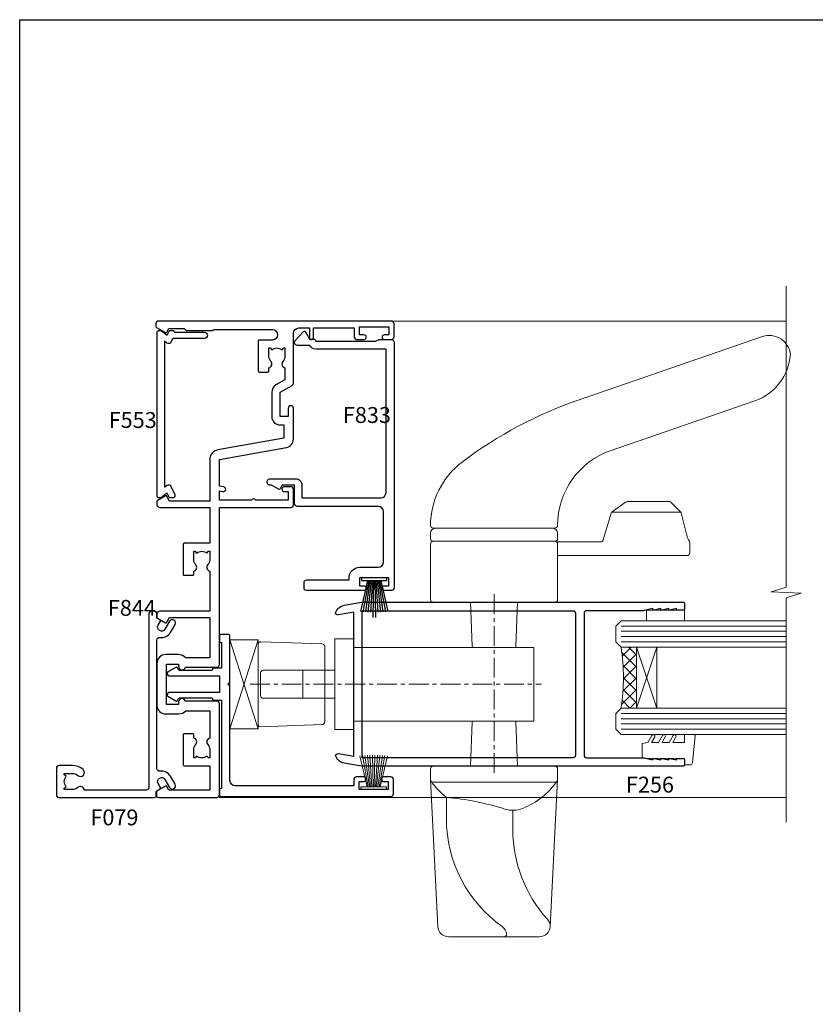
# Model space of a CAD drawing. Extents: x -6058 to 71891, y 5713 to 13407.
# Drawn here: x 3708 to 3858, y 12167 to 12353 of the extents above; entities that cross this region are included whole.
import ezdxf

# ---------------------------------------------------------------- set-up
doc = ezdxf.new("R2010")
doc.units = 0
doc.header["$LTSCALE"] = 3
doc.header["$MEASUREMENT"] = 0
doc.linetypes.add('CENTER', pattern=[2, 1.25, -0.25, 0.25, -0.25])
doc.linetypes.add('CENTERLINE', pattern=[2, 1.25, -0.25, 0.25, -0.25])
doc.layers.get('0').update_dxf_attribs({"linetype": 'CONTINUOUS'})
doc.layers.get('Defpoints').update_dxf_attribs({"color": 8, "linetype": 'CONTINUOUS'})
for name, color, linetype in [('DIE', 7, 'CONTINUOUS'), ('Gasket', 1, 'CONTINUOUS'), ('TEXT', 3, 'CONTINUOUS')]:
    doc.layers.add(name, color=color, linetype=linetype)
doc.layers.add('HARDWARE', color=8, linetype='CONTINUOUS', lineweight=5)
doc.styles.get("Standard").update_dxf_attribs({"font": 'arial.ttf'})

# ---------------------------------------------------------------- blocks, each defined once
blk = doc.blocks.new('DY340')
at = {"color": 1}
blk.add_lwpolyline([(1.30949901763961, -2.91038304567337e-11), (-1.30949901763961, 2.91038304567337e-11), (-1.500000000021828, 1.080384758097352), (-1.50000000001819, 1.476393202439795, -0.4472135957523461), (-1.50000000001819, 1.923606798108267), (-1.50000000001819, 2.976393202439795, -0.4472135957523461), (-1.50000000001819, 3.423606798108267), (-1.50000000001819, 4.476393202439795, -0.4472135957523461), (-1.50000000001819, 4.923606798108267), (-1.50000000001819, 5.976393202439795, -0.4472135957523461), (-1.50000000001819, 6.423606798108267), (-1.500000000021828, 7.999999999883585), (-2.700000003831519, 7.999999999883585), (-2.700000003836976, 9.099999999860302, -0.385921332845204), (-2.338959087071999, 9.49809821616509), (2.779941050081106, 9.9990491081262, -0.4430833501620097), (2.999420591682792, 9.799999999959255), (2.999420591680973, 7.999999999941792), (1.500000000021828, 7.999999999941792), (1.499999999949068, 5.753924360091332), (2.549420591683884, 6.359807621047366, -1.000000000042852), (2.84942059171226, 5.840192378827396), (1.499999999934516, 5.061104036401957), (1.499999999876309, 3.753924359072698), (2.549420591771195, 4.35980762107647, -1.000000000042544), (2.849420591734088, 3.84019237881239), (1.499999999861757, 3.061104036489269), (1.499999999847205, 1.753924360586097), (2.549420591771195, 2.35980762107647, -1.000000000042544), (2.849420591734088, 1.84019237881239), (1.496214962600789, 1.058918744354742)], format="xyb", close=True, dxfattribs=at)
blk = doc.blocks.new('F836-22190')
at = {"flags": 128}
blk.add_lwpolyline([(2.799999999973807, 1.799999999988358), (2.799999999959255, 1), (1.299999999959255, 1), (1.299999999959255, 6.5), (2.799999999959255, 6.5), (2.799999999944703, 5.699999999982538, 0.9999999999999999), (3.699999999967986, 5.699999999982538), (3.699999999953434, 7, 0.414213562373095), (3.199999999953434, 7.5), (1.999999999985448, 7.499999999970896), (2, 29.899977928726, -0.414213562373095), (3, 30.899977928726), (20.7999999999447, 30.899977928726), (21.19999999990978, 31.29997792872018), (21.59999999988941, 30.899977928726), (30.37115106452256, 30.899977928726, 0.4142135623517842), (30.57115106451965, 31.09997792873764), (30.57115106454876, 32.69997792874346, 0.4142135623517842), (30.37115106455167, 32.89997792875511), (29.27115106454585, 32.899977928726, 0.4142135622665411), (29.07115106451965, 32.69997792874346), (29.07115106454876, 32.49997792873182), (24.19999999992433, 32.49997792873182), (24.19999999996799, 33.99767437225091, 0.4142162136694628), (23.99999885557372, 34.19767963230333, -0.4142118864340418), (23.79999999997381, 34.39767963229951), (23.79999999995925, 40.42294249587576, -0.2679491924563992), (23.89999999997963, 40.59614757660893), (24.29885408635892, 40.82642609073082, 0.4142135623767864), (24.37205916714447, 41.09963117146981), (23.49998697017145, 42.61010452447135, 0.7673269879656264), (22.79999999997381, 42.42254358108039), (22.79999999993015, 32.899977928726), (19.59999999990396, 32.89997792875511), (19.5999999998603, 42.42254358108039, 0.7673269879943188), (18.90001302964811, 42.61010452444316), (18.02794083267509, 41.099631171498, 0.4142135624085229), (18.10114591346064, 40.82642609073082), (18.49999999986903, 40.59614757663803, -0.2679491924249633), (18.59999999990396, 40.42294249587576), (18.59999999985848, 34.39767436777583, -0.4142135624037292), (18.39999999983593, 34.19767437224073, 0.4142135623970696), (18.19999999982247, 33.99767437225091), (18.19999999979336, 32.49997792870272), (1.5, 32.49997792873182), (1.499999999985448, 32.69997792874346, 0.4142135622452303), (1.299999999988358, 32.899977928726), (0.1999999999825377, 32.89997792875511, 0.4142135623517842), (0, 32.69997792874346), (0, 0.5, 0.414213562373095), (0.5, 0), (3.199999999982538, 0, 0.4142135623560464), (3.699999999953434, 0.5), (3.699999999938882, 1.799999999988358, 0.9999999999999999)], format="xyb", close=True, dxfattribs=at)
blk = doc.blocks.new('PB48650-3B')
for p, q in [((-1.250000000000028, 0.5000000000001634), (-2.597665527984262, 6.346691168916394)), ((-1.022727272727309, 0.5000000000001634), (-2.12849396410131, 6.397226468794443)), ((-0.7954545454545752, 0.5000000000001634), (-1.657446624792101, 6.437757965357065)), ((-0.5681818181818699, 0.5000000000001634), (-1.184937038905346, 6.468216902703205)), ((-0.3409090909091645, 0.5000000000004192), (-0.71138121578241, 6.488551611591646)), ((-0.1136363636363598, 0.5), (-0.2371969395567817, 6.498727597089086)), ((0.1136363636363598, 0.5), (0.2371969395567817, 6.498727597089086)), ((0.3409090909091645, 0.5000000000004192), (0.71138121578241, 6.488551611591646)), ((0.5681818181818699, 0.5000000000001634), (1.184937038905346, 6.468216902703205)), ((0.7954545454545752, 0.5000000000001634), (1.657446624792101, 6.437757965357065)), ((1.022727272727309, 0.5000000000001634), (2.12849396410131, 6.397226468794443)), ((1.250000000000028, 0.5000000000001634), (2.597665527984262, 6.346691168916394))]:
    blk.add_line(p, q)
blk.add_lwpolyline([(-2.400000000000006, 0), (2.400000000000006, 0), (2.400000000000006, 0.5), (-2.400000000000006, 0.5)], close=True)
blk = doc.blocks.new('SH274B')
blk.add_blockref('PB48650-3B', (0, 0))
blk = doc.blocks.new('PBF48650-2B')
for p, q in [((-0.113636363636374, 0.5), (-0.2577903688768401, 7.498515529937265)), ((0.113636363636374, 0.5), (0.2577903688768401, 7.498515529937265)), ((-1.250000000000028, 0.5000000000001634), (-2.597665527984248, 6.346691168916394)), ((-1.022727272727309, 0.5000000000001634), (-2.128493964101324, 6.397226468794443)), ((-0.795454545454561, 0.5000000000001634), (-1.657446624792101, 6.437757965357065)), ((-0.5681818181818699, 0.5000000000001634), (-1.184937038905332, 6.468216902703205)), ((-0.3409090909091788, 0.5000000000004192), (-0.71138121578241, 6.488551611591646)), ((0.3409090909091788, 0.5000000000004192), (0.71138121578241, 6.488551611591646)), ((0.5681818181818699, 0.5000000000001634), (1.184937038905332, 6.468216902703205)), ((0.795454545454561, 0.5000000000001634), (1.657446624792101, 6.437757965357065)), ((1.022727272727309, 0.5000000000001634), (2.128493964101324, 6.397226468794443)), ((1.250000000000028, 0.5000000000001634), (2.597665527984248, 6.346691168916394))]:
    blk.add_line(p, q)
blk.add_lwpolyline([(-2.400000000000006, 0), (2.400000000000006, 0), (2.400000000000006, 0.5), (-2.400000000000006, 0.5)], close=True)
blk = doc.blocks.new('SH276B')
at = {"layer": 'Gasket', "color": 1, "transparency": 33554687}
blk.add_blockref('PBF48650-2B', (0, 0), dxfattribs=at)
blk = doc.blocks.new('F833-22187')
at = {"flags": 128}
blk.add_lwpolyline([(47.4000002587112, 21.19999628941939), (47.4000002587112, 23.50000000748531, 0.414213562373095), (46.90000025871143, 24.00000000748526), (0.500000258775458, 24.00000000748526, 0.414213562373095), (2.587752305771573e-07, 23.50000000748531), (2.587752305771573e-07, 22.2000000074824, 0.9999999999999999), (0.9000002587839617, 22.2000000074824), (0.9000002587694098, 23.00000000748531), (2.40000025876941, 23.00000000748531), (2.40000025876941, 17.50000000748531), (0.9000002587694098, 17.50000000748531), (0.9000002587694098, 18.30000000748822, 0.9999999999999999), (2.587861445135786e-07, 18.30000000748822), (2.588043344076141e-07, 7.500000007485312, 0.414213562373095), (0.5000002588043344, 7.000000007485312), (1.500000258804334, 7.000000007485312, 0.414213562373095), (2.000000258804334, 7.500000007485312), (2.000000258804334, 15.50000000748531), (2.40000025876941, 15.50000000748531, 0.414213562373095), (4.40000025876941, 17.50000000748531), (4.40000025876941, 21.00000000748531, -0.414213562373095), (5.40000025876941, 22.00000000748531), (14.9000002586821, 22.00000000748531, -0.414213562373095), (15.9000002586821, 21.00000000748531), (15.9000002587112, 5.700000007482402, 0.414213562373095), (16.4000002587112, 5.200000007482402), (19.90000025876941, 5.200000007482402), (19.90000025876941, 2.874722957514848), (19.20000025881598, 2.4705777691035, 0.4142135622298561), (19.12679517810318, 2.197372688389066), (19.90000025876941, 0.8581422037443076), (19.90000025876941, 0.6000000074911327, 1.000000000015158), (21.10000025877741, 0.6000000074765808), (21.10000025883926, 5.400000007450387, 0.4142135623775346), (19.90000025882762, 6.600000007479309), (17.50000025871702, 6.600000007476581), (17.50000025871702, 21.50000000748531, -0.414213562373095), (18.50000025871702, 22.50000000748531), (45.60000025868464, 22.50000000750077), (45.60000025891581, 9.200021490403806, 0.2932575716655113), (46.3000000972919, 8.10912888396798), (46.30000025879087, 5.73893286322636, 0.6520528065513219), (47.20251671226939, 5.341119336099773), (48.93492747858856, 6.924464291991459, 0.5071868800225067), (48.90000025873235, 7.245299469071572), (47.50000025866427, 8.053589846012244), (47.50000025866427, 8.800000021428957, 0.414213562373095), (47.10000025872284, 9.200000021428593), (47.10000025870452, 20.31682014916142, -0.1652060527597531), (47.29655199410757, 20.89545282592994, 0.1652060527593356)], format="xyb", close=True, dxfattribs=at)
blk = doc.blocks.new('Willo')
at = {"color": 8}
for p, q in [((61.82391224142992, 32.49999999998481), (48.73515872882058, 32.49999999998484)), ((-9.094947017729282e-13, 6.949999999998511), (9.094947017729282e-13, -6.950000000001125))]:
    blk.add_line(p, q, dxfattribs=at)
at = {"color": 8, "linetype": 'CENTERLINE'}
blk.add_line((26.49999999999795, 16.99999999998481), (26.49999999999369, -16.99999999998548), dxfattribs=at)
at = {"color": 8, "linetype": 'Continuous'}
blk.add_line((-9.611418181152658, 2.649999999999238), (-9.611418181150839, -2.650000000000034), dxfattribs=at)
at = {"color": 8, "linetype": 'CENTER'}
blk.add_line((-19.5999999999998, -6.821210263296962e-13), (35.49999999999869, -6.821210263296962e-13), dxfattribs=at)
at = {"color": 8}
for points in [[(15.00000000000085, 29.49999999998472, -0.4142135623730951), (14.50000000000199, 29.99999999998472, -0.2354025901690177), (20.46977147504475, 41.97726900368646, -0.07876477438624538), (42.5855379182446, 53.73998703188643), (77.2207573172397, 65.66584946330632, -0.4815295665985957), (82.50000000000108, 62.31238815958041, -0.3014928614177014), (75.7787114796401, 53.53548576873716), (48.61647768314418, 44.18277863397459, 0.3201025237009644), (38.50000000000131, 29.99999999998472, -0.414213562373095), (38.00000000000131, 29.49999999998472)], [(37.50000000000097, 29.49999999998475), (15.50000000000097, 29.49999999998481, 0.414213562373095), (14.50000000000097, 28.49999999998481), (14.50000000000097, 27.49999999998481, 0.4142135623730924), (15.00000000000097, 26.99999999998481), (38.00000000000097, 26.99999999998481, 0.414213562373095), (38.50000000000097, 27.49999999998481), (38.50000000000097, 28.49999999998475, 0.414213562373095)], [(38.50000000000097, 15.99999999998479), (38.50000000000097, 26.49999999998475, 0.414213562373095), (38.00000000000097, 26.99999999998475), (15.00000000000097, 26.99999999998481, 0.4142135623730953), (14.50000000000097, 26.49999999998481), (14.50000000000097, 15.9999999999848, 0.414213562373095), (15.00000000000097, 15.4999999999848), (38.00000000000097, 15.49999999998479, 0.414213562373095)], [(38.49999999999073, -17.99999999998753), (38.49999999999073, -15.99999999998742, 0.414213562373095), (37.99999999999073, -15.49999999998742), (14.99999999999073, -15.49999999998742, 0.414213562373095), (14.49999999999073, -15.99999999998742), (14.49999999999051, -17.99999999998742, 0.414213562373095), (14.99999999999051, -18.49999999998742), (37.99999999999073, -18.49999999998753, 0.4142135623731236), (38.49999999999073, -17.99999999998753)]]:
    blk.add_lwpolyline(points, format="xyb", close=True, dxfattribs=at)
for points in [[(38.30000000000089, 26.89999999998481), (46.62925446827239, 26.89999999998481, 0.3302983150167194), (47.10769475659379, 27.25475919817298), (48.6505906031054, 32.33723963374065, -0.1654392365531071), (48.83841179456726, 32.59886556753214), (51.36961342984569, 34.40686673558817, -0.156317232545772), (51.66023252670527, 34.49999999998481), (59.63894140692958, 34.49999999998481, -0.1989123673796605), (59.99249479752285, 34.35355339057809), (61.74720926872033, 32.59883891938058, -0.1371500710612494), (61.87930116626313, 32.36423364399398), (62.93034894035691, 28.07298112429119, 0.09577586255307043), (63.40631723845496, 27.03834866011069, -0.1568008749945522), (63.50000000000097, 26.74696180087547), (63.50000000000097, 24.79999999998485, -0.4142135623730946), (63.00000000000097, 24.29999999998485), (38.50000000000097, 24.29999999998482)], [(22.05000000000024, 15.4999999999848), (22.38090394644411, 7.180129346531693, 0.1215551839671178), (22.44749624565105, 6.949999999998511, 0.1215551839671178)], [(30.55250375435071, 6.949999999998518, 0.1215551839675018), (30.61909605355822, 7.180129346532361), (30.95000000000169, 15.4999999999848)], [(22.05000000000024, -15.49999999998742), (22.38090394644411, -7.180129346534308, -0.1215551839671178), (22.44749624565105, -6.950000000001125, -0.1215551839671178)], [(30.55250375435071, -6.950000000001133, -0.1215551839675018), (30.61909605355822, -7.180129346534976), (30.95000000000169, -15.49999999998742)], [(38.49999999999073, -17.99999999998753), (37.09591507470401, -45.80088152065949, -0.399509589771869), (35.09846096539724, -47.6999999999874), (17.90153903458378, -47.69999999998735, -0.3995095897718734), (15.904084925277, -45.80088152065944), (14.49999999999051, -17.99999999998742)], [(38.41010401187788, -18.28603268943781, -0.1459187801749744), (31.91559216795014, -23.45232376381515, -0.1747102321935085), (28.52711325236993, -23.57524697684452, 0.05640169679595296), (17.49999999999051, -21.37454295243086, -0.07345363751227107), (14.58989598810336, -18.28603268943758)], [(28.39133224254653, -47.69999999998746, 0.4142135623736611), (28.89133224254653, -47.1999999999874, 0.2167495115405259), (28.05698058757667, -45.76933044630901, -0.2433559093389199), (17.49999999999073, -25.36346878225337), (17.49999999999051, -21.37454295243086)], [(30.05082585473593, -23.81307311342974), (30.05082585473616, -27.50925687820476, 0.1869448554768213), (36.57641392016291, -44.35253754652198, -0.2000328529874373), (37.09591507470401, -45.80088152065949)]]:
    blk.add_lwpolyline(points, format="xyb", dxfattribs=at)
at = {"color": 8, "linetype": 'Continuous'}
blk.add_lwpolyline([(-18.10000000000161, 7.532234843105073), (-18.09999999999798, -7.532234843105869, 0.4244748162095436), (-17.58255025164669, -8.03193025661534), (-5.982550251644511, -7.626849330510083, 0.4040262258351447), (-5.499999999995794, -7.127153917000612), (-5.499999999999432, 7.127153916998907, 0.4040262258351009), (-5.982550251648149, 7.626849330508378), (-17.58255025165033, 8.031930256614544, 0.4244748162096791)], format="xyb", close=True, dxfattribs=at)
blk.add_lwpolyline([(9.094947017729282e-13, -6.950000000001125), (33.99999999999869, -6.950000000001125), (33.99999999999869, 6.949999999998511), (-9.094947017729282e-13, 6.949999999998511), (-2.728484105318785e-12, 8.57499999999942), (-3.600000000003092, 8.57499999999942), (-3.600000000001273, -8.575000000001125), (-9.094947017729282e-13, -8.575000000001125), (9.094947017729282e-13, -6.950000000001125)], close=True, dxfattribs=at)
blk.add_lwpolyline([(-3.600000000001273, 2.649999999999238), (-17.10000000000673, 2.649999999999238, 0.414213562373095), (-17.60000000000673, 2.149999999999238), (-17.60000000000491, -2.150000000000489, 0.4142135623729619), (-17.10000000000491, -2.650000000000034), (-3.600000000001273, -2.650000000000944)], format="xyb", dxfattribs=at)
blk = doc.blocks.new('F256-22076')
at = {"flags": 128}
for points in [[(1.200000004093392, 62.9353614727453), (1.494697984607771, 61.68110747126187, -0.4835390027108313), (1.300000004070109, 61.4353614727453), (1.200000004093392, 61.4353614727453), (1.494697984592843, 60.18110747126178, -0.483539002715967), (1.300000004070109, 59.9353614727744), (1.200000004035184, 59.9353614727453), (1.59469798074524, 58.25550090571247, -0.05775731865777846), (1.600000000216761, 58.20975490720697), (1.600000000216761, 47.43536147291992, 0.414213562373095), (2.100000000216761, 46.93536147291992), (28.90000000032153, 46.93536147291992, 0.414213562373095), (29.40000000032153, 47.43536147291992), (29.39999999647983, 58.20975489085062, -0.05775731865360458), (29.40530201595381, 58.25550088935555), (29.79999999650311, 59.9353614727453), (29.69999999646819, 59.9353614727453, -0.4835390027159666), (29.50530201594545, 60.18110747126178), (29.7999999964449, 61.4353614727453), (29.69999999646819, 61.4353614727453, -0.4835390027108312), (29.50530201593052, 61.68110747126187), (29.7999999964449, 62.9353614727453), (29.69999999646819, 62.9353614727453, -0.4835390027108312), (29.50530201593052, 63.18110747126187), (29.7999999964449, 64.4353614727453), (29.69999999646819, 64.4353614727453, -0.414213562373095), (29.49999999645654, 64.63536147275694), (29.4999999964711, 65.73536147299559, -0.4142135623730951), (29.69999999646819, 65.9353614729956), (30.7999999963867, 65.93536147297813, -0.414213562373095), (30.9999999963867, 65.73536147296649), (31.00000000022549, 4.952859205544099, -0.04366094296297749), (30.99696155082835, 4.918129569967443), (30.40978134037135, 1.588065117569512, -0.2895749609539722), (28.97131943306237, 0.007182058442067429, -0.2698264613141625), (28.77678271695315, 0.05857864365647636), (28.73863620594329, 0.09672515467191722, -0.2446984433766526), (28.59978571983077, 0.5371026342919674), (29.11082695017824, 3.43536147291992), (1.889173050360052, 3.43536147291992), (2.400214280708244, 0.5371026343211991, -0.2446984432391596), (2.26136379480152, 0.09672515487285516), (2.223217283476828, 0.0585786435772615, -0.2698264612133052), (2.028680567420512, 0.007182058417091852, -0.2895749609602228), (0.590218660137845, 1.588065117569512), (0.00303844970994982, 4.918129569967443, -0.04366094292652813), (3.128040049205083e-10, 4.952859205514995), (4.151599064528e-09, 65.73536147296649, -0.4142135623730931), (0.2000000041515992, 65.93536147294903), (1.300000004070109, 65.9353614729956, -0.4142135623730951), (1.50000000408175, 65.73536147299559), (1.50000000408175, 64.63536147275694, -0.414213562373095), (1.300000004070109, 64.4353614727453), (1.200000004093392, 64.4353614727453), (1.494697984607771, 63.18110747126187, -0.4835390027108313), (1.300000004070109, 62.9353614727453)], [(1.600000000274969, 5.035361472954845), (1.600000000274969, 44.83536147294321, -0.414213562373095), (2.100000000274969, 45.33536147294321), (28.90000000026333, 45.33536147294321, -0.414213562373095), (29.40000000026333, 44.83536147294321), (29.40000000026333, 5.035361472954845)]]:
    blk.add_lwpolyline(points, format="xyb", close=True, dxfattribs=at)
blk = doc.blocks.new('F844-22210')
at = {"flags": 128}
blk.add_lwpolyline([(87.40008168793554, 38.49998938341741), (88.90008168793554, 38.49998938341741), (88.90008168793554, 43.99998938341741), (87.40008168793554, 43.99998938341741), (87.40008168793554, 43.19998938341814, -0.9999999999999999), (86.50008168794136, 43.19998938341814), (86.50008168794136, 44.49998938341741, -0.414213562373095), (87.00008168794136, 44.99998938341741), (89.50008168794136, 44.99998938341741, -0.414213562373095), (90.00008168794136, 44.49998938341741), (90.00008168816692, 0.5000008174120012, -0.4142131078258139), (89.50008246401683, 8.174065442290157e-07), (88.97970113741155, 9.82436176855117e-09, -0.2679492219824184), (88.80649603458858, 0.1000000098174496), (87.82687519619603, 1.796753074104336, -0.4142135623617885), (87.90008027695274, 2.069958154861524), (88.60008168813636, 2.474104158036425), (88.6000816881218, 5.347414246743938), (88.25866033187837, 5.688835602982818, -0.1989123673773656), (88.20008168812035, 5.830256959217877), (88.20008168809852, 10.66457153429837, -0.1989123673793713), (88.25866033185719, 10.80599289053498), (88.40008168808833, 10.94741424677159), (88.4000816880374, 22.01248400164145, 0.9999999999990904), (86.42507092451831, 22.01248400163604), (86.42507092451831, 19.54998938336576, -0.414213562373095), (86.22507092452122, 19.34998938336867), (80.57507092439607, 19.34998938336503, -0.4142135623784227), (80.37507092439898, 19.54998938336576), (80.37507092438443, 21.14998938340068, -0.4142135623784227), (80.57507092439607, 21.34998938340141), (81.15894495396901, 21.34998938339, -0.5666580929869814), (82.38664751619996, 21.73542894384308, 0.1837465194615052), (83.40007092456779, 21.34998938338867), (84.92507092457652, 21.34998938343415), (84.92507092457652, 21.59536244584524), (84.5682887003297, 21.8947382786164, 0.3639702342633222), (84.56828870032894, 23.85524048815023), (84.92507092457652, 24.15461632093502), (84.92507092457652, 24.39998938340432), (83.40007092456706, 24.39998938338886, 0.1837465194466441), (82.38664751629562, 24.0145498229693, -0.5666580929754337), (81.15894495409282, 24.3999893834025), (78.92396234571913, 24.39998938341159), (77.94281249257627, 22.70014556298316, -0.2679793930033361), (76.55708168794206, 21.89998938341341), (72.000081687937, 21.89998938341705, -0.4142135623704312), (70.40008168794282, 23.49998938341741), (70.40008168794282, 24.1999893834145), (67.86188608902137, 24.1999893834145), (65.65558687014988, 11.68744473490706, -0.3639702342653776), (63.8829329147278, 10.20001145470997), (56.000080276944, 10.20001145470997), (56.00008027693673, 2.589573397135609), (56.90008027693767, 2.069958154861364, -0.4142135623771238), (56.97328535769464, 1.796753074104345), (56.10913456577826, 0.2999999970886069, -0.2679492219842584), (55.93592946296246, 0.1999999970830686), (55.30008022179516, 0.2000000672233, -0.4142135300723364), (54.80008027693964, 0.700000067214205), (54.80008027692509, 10.20001145470997), (48.02508027714191, 10.20001145470997), (48.02508027714191, 5.350011454660489, -0.414213562373095), (47.82508027714482, 5.150011454663399), (42.17508027701967, 5.150011454659762, -0.4142135623784227), (41.97508027700803, 5.350011454660489), (41.97508027702258, 6.950011454695414, -0.4142135623784227), (42.17508027701967, 7.150011454696141), (42.75895430659271, 7.150011454685613, -0.5666580929881498), (43.98665686882377, 7.535451015140821, 0.1837465194618175), (45.00008027719139, 7.150011454685227), (46.52508027718557, 7.150011454732521), (46.52508027718557, 7.395384517139973), (46.16829805294574, 7.694760349912596, 0.3639702342683378), (46.16829805294526, 9.65526255946861), (46.52508027718557, 9.954638392233392), (46.52508027718557, 10.20001145469905), (45.00008027718684, 10.20001145468677, 0.1837465194474185), (43.98665686891082, 9.814571894255304, -0.5666580929812521), (42.75895430669459, 10.20001145470633), (35.19999996124659, 10.20001145470633), (35.19999996121749, 0.7000000671960152, -0.4142135300723364), (34.70000001636924, 0.2000000671996531), (34.06415077520194, 0.1999999970639692, -0.2679492219853031), (33.89094567238624, 0.2999999970634235), (33.02679488046952, 1.796753074080669, -0.4142135623771238), (33.09999996122622, 2.069958154837877), (33.99999996122767, 2.589573397111963), (33.9999999612204, 10.2000114546845), (26.40017052642486, 10.20001145470451), (26.40017052642486, 5.641652241238262, -0.2134217652809862), (27.0001705264124, 4.300011454751802), (27.00017052641613, 1.800000009905489, -0.4142135623741606), (25.40017052641758, 0.2000000099014869), (17.40017052641758, 0.2000000098996679, -0.4142135623741606), (15.80017052641767, 1.800000009905853), (15.80017052641904, 4.300011454750347, -0.2134217652817787), (16.40017052640811, 5.641652241240933), (16.40017052641031, 10.20001145470633), (11.24120115654785, 10.20001145470633, -0.5666580929571862), (10.01349859436153, 9.814571894316696, 0.1837465194431957), (9.000075186103071, 10.20001145474036), (7.475075186078698, 10.20001145474998), (7.475075186078698, 9.954638392284323), (7.831857410333555, 9.65526255950499, 0.3639702342621389), (7.83185741032721, 7.694760349961431), (7.475075186078698, 7.395384517190905), (7.475075186078698, 7.150011454783453), (9.000075186087429, 7.150011454736159, 0.1837465194618175), (10.01349859445453, 7.53545101519415, -0.5666580929871664), (11.24120115668932, 7.150011454738681), (11.82507518625914, 7.150011454747073, -0.4142135623784227), (12.02507518627078, 6.950011454746345), (12.02507518625623, 5.350011454711421, -0.4142135623784227), (11.82507518625914, 5.150011454710693), (6.175075186133995, 5.150011454714331, -0.414213562373095), (5.975075186136905, 5.350011454711421), (5.9750751862897, 10.20001145470269), (1.399999961229128, 10.20001145470269), (1.399999961214576, 2.474103326198019), (2.099999961218941, 2.069958137757567, -0.4142135623771238), (2.173205041975677, 1.796753057000336), (1.193584203575824, 0.0999999927207682, -0.2679492219825699), (1.020379100760124, -7.284620906489181e-09), (0.4999999060759137, 5.011861503589898e-08, -0.414213530075533), (-3.878142251778627e-08, 0.5000000501149771), (-3.877960352838272e-08, 11.50001145475107, -0.414213562373095), (0.4999999612203965, 12.00001145475107), (17.70017052641322, 12.0000114547056, -0.4142135623635052), (18.20017052640594, 11.50001145471469), (18.20017052651508, 5.582466986759755, -0.8898538304405612), (18.05017052641176, 4.300011454752126), (17.60017052641467, 4.300011454750347), (17.60017052641467, 2.000010807687431), (25.20017052640594, 2.000010807767467), (25.20017052640594, 4.300011454748528), (24.75017052641613, 4.300011454752166, -0.8898538305109207), (24.6001705264136, 5.582466986784971), (24.60017052641467, 11.5000114547056, -0.414213562373095), (25.10017052641467, 12.0000114547056), (54.80008168791517, 12.00001145470924), (54.80008168792972, 25.49998938341741, -0.414213562373095), (55.30008168792972, 25.99998938341741), (58.20008168793117, 25.99998938341741, -0.4142135623762916), (58.70008168793117, 25.49998938341196), (58.70008168791662, 24.24999086212119, -0.9999999999999999), (57.80007873050761, 24.24999086212119), (57.80007873050761, 24.99998938341741), (56.2000816879239, 24.99998938341741), (56.2000816879239, 18.9000004190184, -0.4999999999954526), (56.20008168780748, 18.10000041902276), (56.2000816879239, 12.00001145470924), (57.92537998777095, 12.00001145471106), (57.80691524165138, 12.67185841563696, -0.9999999999999999), (58.69324221935799, 12.82814177553895), (58.83926393847776, 12.00001145470924), (63.8829329147278, 12.00001145470924), (66.11837375796438, 24.67782646768501, -0.3639702342658848), (67.69406616278263, 25.99998938341594), (73.50008168794136, 25.99998938341741, -0.9999999999999999), (73.50008168794136, 24.99998938341741), (72.00008168794136, 24.99998938341741), (72.00008168794136, 23.49998938341741), (76.55708168794206, 23.49998938341741), (77.85575351704881, 25.74994057730328, -0.2679793930040194), (78.28879439349964, 25.99998938341787), (87.70008168786569, 25.9999893833774, 0.4142135623645707), (88.70008168786569, 26.99998938334829), (88.7000816879239, 28.99998938341741), (86.90008168793554, 28.99998938341923, -0.9999999999999999), (86.90008168793554, 29.79998938341851), (88.7000816879239, 29.79998938341669), (88.700081687953, 37.49998938341741), (87.00008168794136, 37.49998938341741, -0.414213562373095), (86.50008168794136, 37.99998938341741), (86.50008168794136, 39.29998938342032, -0.9999999999999999), (87.40008168793554, 39.29998938342032)], format="xyb", close=True, dxfattribs=at)
blk = doc.blocks.new('F079-21199')
at = {"flags": 128}
blk.add_lwpolyline([(4.549999999993815, 1.5), (4.549999999993815, 3.024999999999636, 0.1837465194582998), (4.16456043954804, 4.038423408356721, -0.9999999999941463), (5.285439560428131, 5.035233318218161, -0.1837465194588356), (6.05000000000291, 3.024999999999636), (6.05000000000291, 0.5, -0.414213562373095), (5.55000000000291, 0), (0.5, 0, -0.414213562373095), (0, 0.5), (0, 18.5, -0.414213562373095), (0.5, 19), (1.291732411252269, 19), (1.62812559645954, 19.58265008810213, -0.414213562374809), (1.901330677217629, 19.65585516885949), (2.656716846094241, 19.21973276091376, 0.9999999999998311), (3.406716846098789, 20.51877086658715), (1.899998588853123, 21.38867505801227, -0.9999999999992361), (2.499998588857125, 22.42790554255043), (4.0067168461037, 21.55800135112804, -0.3089224212102952), (4.959442485286672, 19.57535751301202, 0.4592529226835803), (5.453731110719673, 19.00000000000182), (29.74626606711627, 19.0000000000018, 0.459252922683576), (30.24055469255021, 19.57535751301201, -0.3089224212102922), (31.19328033173224, 21.55800135112803), (32.69999858897881, 22.42790554255042, -0.9999999999992363), (33.29999858898373, 21.38867505801225), (31.79328033173806, 20.51877086658713, 0.9999999999998307), (32.54328033174261, 19.21973276091374), (33.29866650061831, 19.65585516885947, -0.4142135623748087), (33.57187158137643, 19.58265008810211), (33.90826476658367, 18.99999999999999), (34.69999717783594, 18.99999999999999, -0.414213562373095), (35.19999717783594, 18.49999999999999), (35.19999717783594, 17.99999999999999, -0.414213562373095), (34.69999717783594, 17.49999999999999), (1.900000000000546, 17.5, 0.414213562373095), (1.400000000000546, 17), (1.400000000000489, 5.283068941077545, -0.6122479732056616), (1.885439560428495, 4.038423408327617, 0.1837465194528841), (1.500000000009095, 3.024999999999636), (1.499999999994543, 1.5), (1.745373062453837, 1.5), (2.044748895229532, 1.856782224245762, 0.3639702342661637), (4.005251104773379, 1.856782224245762), (4.304626937549074, 1.5)], format="xyb", close=True, dxfattribs=at)
blk = doc.blocks.new('F553-21329')
at = {"flags": 128}
blk.add_lwpolyline([(29.99797468465365, 1.400000000000201), (2.406560966880793, 1.39999999999975), (2.773210330715958, 1.869289785189892, 0.4823427408180796), (2.590514084782431, 2.630274416371435), (1.155838782803446, 3.299274496647257, 0.3711155392033256), (0.4022678257668169, 3.087152303471498), (0.4022678257668737, 2.423827345378101, 0.1380619237012222), (0.6486968687161472, 2.211705152202398), (1.285802639783274, 1.914617852100378), (0.4658645996848101, 0.8651450187596765, 0.167342609081435), (0.4022678257668169, 0.6804465761619554), (0.4022678257668169, 0.3000000000001251, 0.414213562373095), (0.7022678257668282, 1.13686837721616e-13), (31.70226782576734, 1.101341240428155e-13, 0.4142135623729238), (32.00226782576733, 0.299999999999951), (32.00226782576756, 0.6804465761616107, 0.1673426090816235), (31.93867105184954, 0.8651450187595309), (31.11873301175071, 1.914617852100374), (31.75583878281784, 2.211705152202395, 0.1380619237016508), (32.0022678257676, 2.423827345378978), (32.00226782576762, 3.087152303470813, 0.1584354267926335), (31.7117181506617, 3.317744714492246), (31.7117181506617, 8.89999999999986, 0.9999999999999049), (30.51171815066097, 8.899999999999746), (30.51171815066143, 2.955615676515773), (29.81402156675201, 2.630274416370977, 0.4823427408180201), (29.63132532081848, 1.869289785189633)], format="xyb", close=True, dxfattribs=at)

msp = doc.modelspace()

# ---------------------------------------------------------------- hatches: boundary and pattern name
at = {"layer": 'HARDWARE', "lineweight": 9}
h = msp.add_hatch(dxfattribs=at)
h.set_pattern_fill('NET', color=8, scale=0.5, angle=44.99999999999999)
h.set_pattern_definition([(44.99999999999999, (4156.523855144249, 11328.53099472376), (-1.122532015133644, 1.122532015133644), []), (135, (4156.523855144249, 11328.53099472376), (-1.122532015133644, -1.122532015133644), [])])
edge = h.paths.add_edge_path()
edge.add_line((3823.881036842817, 12234.78225714949), (3823.789454773151, 12234.78225714948))
edge.add_arc((3818.881036842821, 12245.38951576172), 11.68787841507391, 294.8319352720711, 295.3276199959744)
edge.add_line((3823.881036842817, 12234.82511791586), (3823.881036842817, 12234.78225714949))
edge = h.paths.add_edge_path()
edge.add_arc((3784.837797873224, 12228.95133303458), 37.07692929910387, -8.938088231742313, 8.906034368832422, ccw=False)
edge.add_line((3821.464494657235, 12223.19079756096), (3824.375426349428, 12223.19079756096))
edge.add_line((3824.375426349428, 12223.19079756096), (3824.375426349428, 12234.6913769691))
edge.add_line((3824.375426349428, 12234.6913769691), (3821.467711630706, 12234.6913769691))

# ---------------------------------------------------------------- linework, layer by layer
at = {"layer": 'Defpoints'}
msp.add_lwpolyline([(3707.835836909439, 12353.2324131544), (4067.073441871649, 12353.2324131544), (4067.073441871649, 11875.66229617622), (3707.835836909439, 11875.66229617622)], close=True, dxfattribs=at)
at = {"layer": 'HARDWARE', "color": 8, "linetype": 'Continuous', "lineweight": 9}
for p, q in [((3778.067689564906, 12296.2964349339), (3852.69951018632, 12296.29643493402)), ((3852.699510186346, 12206.29643493399), (3745.513133317247, 12206.29643493399))]:
    msp.add_line(p, q, dxfattribs=at)
at = {"layer": 'HARDWARE', "color": 4, "lineweight": 9, "ltscale": 3}
for p, q in [((3821.467711630713, 12238.69137696913), (3852.699510186346, 12238.69137696913)), ((3821.467711630713, 12237.69137696913), (3852.699510186346, 12237.69137696913)), ((3821.467711630713, 12236.69137696913), (3852.699510186346, 12236.69137696913)), ((3821.467711630713, 12235.69137696913), (3852.699510186346, 12235.69137696913)), ((3821.464494657243, 12222.19079756099), (3852.699510186346, 12222.19079756099)), ((3821.464494657243, 12221.19079756099), (3852.699510186346, 12221.19079756099)), ((3821.464494657243, 12220.19079756099), (3852.699510186346, 12220.19079756099)), ((3821.464494657243, 12219.19079756099), (3852.699510186346, 12219.19079756099))]:
    msp.add_line(p, q, dxfattribs=at)
at = {"layer": 'HARDWARE'}
for p, q in [((3747.567711636216, 12219.28484477809), (3752.867711630468, 12236.09790916016)), ((3747.567711636216, 12236.09790916016), (3752.867711630468, 12219.28484477809))]:
    msp.add_line(p, q, dxfattribs=at)
at = {"layer": 'HARDWARE', "color": 8, "lineweight": 9}
for p, q in [((3828.246767324592, 12234.6913769691), (3824.37542634943, 12223.19079756096)), ((3824.375426349428, 12234.6913769691), (3828.246767324594, 12223.19079756096))]:
    msp.add_line(p, q, dxfattribs=at)
at = {"layer": 'HARDWARE', "color": 8, "linetype": 'Continuous', "lineweight": 9}
msp.add_lwpolyline([(3852.699510186346, 12302.88581870506), (3852.699510186346, 12246.02218215059), (3849.83691557146, 12245.15867681998), (3855.475344992087, 12244.90867681998), (3852.699510186346, 12244.00417874992), (3852.699510186346, 12201.62547268919)], dxfattribs=at)
at = {"layer": 'HARDWARE', "color": 1}
msp.add_lwpolyline([(3826.306884413712, 12241.6913769691), (3826.306884413712, 12239.6913769691), (3833.468778590195, 12239.6913769691), (3833.468778590195, 12241.6913769691)], close=True, dxfattribs=at)
at = {"layer": 'HARDWARE', "lineweight": 9}
for points in [[(3852.699510186346, 12234.69137696913), (3821.467711630713, 12234.69137696913), (3820.467711630713, 12235.69137696913), (3820.467711630713, 12238.69131531706), (3821.467711630713, 12239.69137696913), (3852.699510186346, 12239.69137696913)], [(3852.699510186346, 12218.19079756099), (3821.464494657243, 12218.19079756099), (3820.464494657243, 12219.19079756099), (3820.464494657243, 12222.19073590892), (3821.464494657243, 12223.19079756099), (3852.699510186346, 12223.19079756099)]]:
    msp.add_lwpolyline(points, dxfattribs=at)
at = {"layer": 'HARDWARE'}
msp.add_lwpolyline([(3747.567711636216, 12219.28484477809), (3752.867711630468, 12219.28484477809), (3752.867711630468, 12236.09790916016), (3747.567711636216, 12236.09790916016)], close=True, dxfattribs=at)
at = {"layer": 'HARDWARE', "color": 8, "lineweight": 9}
msp.add_lwpolyline([(3824.375426349428, 12234.6913769691), (3824.37542634943, 12223.19079756096), (3828.246767324594, 12223.19079756096), (3828.246767324592, 12234.6913769691)], close=True, dxfattribs=at)
msp.add_arc((3784.217561469303, 12228.95150652879), 37.68978375791805, 351.2081438665685, 8.759802270496763, dxfattribs=at)

# ---------------------------------------------------------------- block references
at = {"layer": 'DIE', "color": 6, "xscale": -1, "rotation": 270}
for name, p in [('F844-22210', (3733.567700181486, 12206.29635324596)), ('F553-21329', (3733.794495767312, 12262.50409241407)), ('F833-22187', (3754.567689557418, 12245.39643467519)), ('F079-21199', (3714.76770091295, 12206.29643493415))]:
    msp.add_blockref(name, p, dxfattribs=at)
at = {"layer": 'DIE', "color": 6}
for name, p, rotation in [('F256-22076', (3767.532350157554, 12243.19137697331), 270), ('F836-22190', (3778.467689564947, 12206.51054743022), 90)]:
    msp.add_blockref(name, p, dxfattribs=dict(at, rotation=rotation))
at = {"layer": 'HARDWARE'}
msp.add_blockref('Willo', (3770.967711630468, 12227.69137696913), dxfattribs=at)
at = {"layer": 'HARDWARE', "color": 6, "rotation": 180}
msp.add_blockref('SH276B', (3774.817689564897, 12247.79643493393), dxfattribs=at)
at = {"layer": 'HARDWARE', "color": 1, "xscale": -1, "rotation": 270}
msp.add_blockref('DY340', (3825.46771163062, 12215.19137696928), dxfattribs=at)
at = {"layer": 'HARDWARE', "color": 6}
msp.add_blockref('SH274B', (3774.717689564941, 12207.81054743015), dxfattribs=at)

# ---------------------------------------------------------------- texts
at = {"layer": 'TEXT', "color": 3, "ltscale": 0.12, "char_height": 3, "width": 14.51660647832796, "attachment_point": 2}
for s, insert in [('{\\fArial|b0|i0|c0|p34;F833}', (3773.450293160819, 12280.05482029467)), ('F553', (3729.186401298859, 12279.1073210296)), ('{\\fArial|b0|i0|c0|p34;F844}', (3729.032208486423, 12243.62072682154)), ('F256', (3826.93191905457, 12210.22872766344)), ('F079', (3725.734656459018, 12204.04158335722))]:
    msp.add_mtext(s, dxfattribs=dict(at, insert=insert))

doc.saveas('drawing.dxf')
